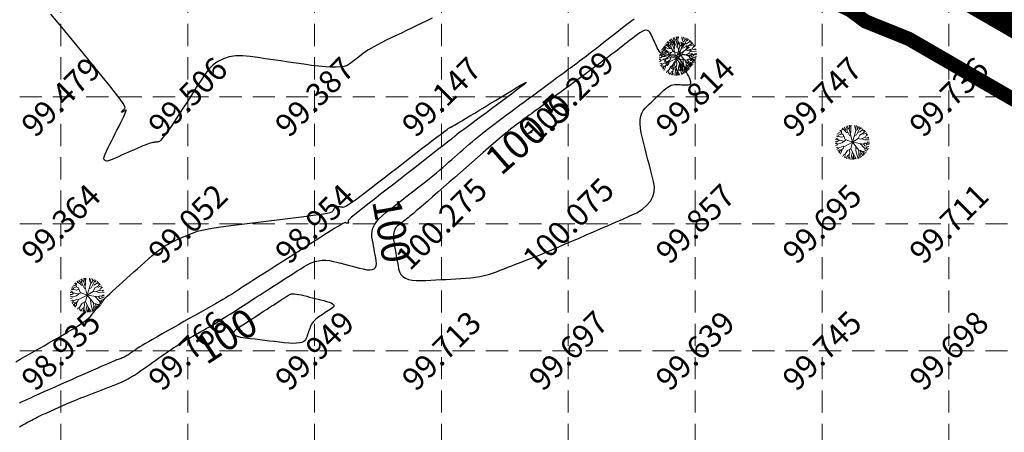
# Model space of a CAD drawing. Extents: x 1667 to 2547, y -1355 to -178.
# Drawn here: x 1940 to 2017, y -380 to -348 of the extents above; entities that cross this region are included whole.
import ezdxf
from ezdxf.enums import TextEntityAlignment as Align

# ---------------------------------------------------------------- set-up
doc = ezdxf.new("R2010")
doc.units = 0
doc.header["$MEASUREMENT"] = 0
doc.linetypes.add('DASHED2', pattern=[0.375, 0.25, -0.125])
doc.linetypes.add('HIDDEN', pattern=[0.375, 0.25, -0.125])
doc.layers.get('0').update_dxf_attribs({"linetype": 'CONTINUOUS'})
doc.layers.get('Defpoints').update_dxf_attribs({"linetype": 'CONTINUOUS'})
for name, color, linetype in [('ESContAnn', 7, 'CONTINUOUS'), ('ESGradual', 7, 'CONTINUOUS'), ('ESGRIDLINE', 8, 'CONTINUOUS'), ('GROUNDGRID$0$ESElevation', 7, 'CONTINUOUS'), ('TEE', 2, 'CONTINUOUS')]:
    doc.layers.add(name, color=color, linetype=linetype)
doc.layers.add('landscape', color=100, linetype='CONTINUOUS', lineweight=0)
doc.styles.get("Standard").update_dxf_attribs({"font": 'ARIALN.TTF'})
doc.dimstyles.get("Standard").update_dxf_attribs({"dimtxt": 0.18, "dimasz": 0.18, "dimexe": 0.18, "dimexo": 0.0625, "dimgap": 0.09, "dimtad": 0, "dimtih": 1, "dimtoh": 1, "dimdec": 4, "dimzin": 0, "dimdsep": 46, "dimtxsty": 'Standard', "dimcen": 0.09, "dimadec": 0, "dimazin": 0, "dimtfac": 1, "dimtdec": 4, "dimtofl": 0, "dimtmove": 0, "dimatfit": 3, "dimfxl": 1, "dimtolj": 1, "dimtzin": 0, "dimarcsym": 0})

# ---------------------------------------------------------------- blocks, each defined once
blk = doc.blocks.new('T9')
at = {"layer": 'landscape', "color": 3, "linetype": 'Continuous', "lineweight": 5}
for p, q in [((-920, 771), (-1194, 848)), ((-934, 884), (-1077, 992)), ((-927, 969), (-1028, 1042)), ((-934, 884), (-927, 969)), ((-913, 714), (-934, 884)), ((-800, 1075), (-893, 1161)), ((-743, 1082), (-832, 1205)), ((-743, 1082), (-800, 1075)), ((-496, 841), (-743, 1082)), ((-545, 1054), (-704, 1284)), ((-460, 1025), (-545, 1054)), ((-446, 1110), (-543, 1360)), ((-357, 815), (-496, 841)), ((-460, 1025), (-446, 1110)), ((-234, 565), (-460, 1025)), ((-397, 1238), (-457, 1391)), ((-277, 1124), (-397, 1238)), ((-248, 1216), (-278, 1438)), ((-277, 1124), (-248, 1216)), ((0, 0), (-277, 1124)), ((-206, 1372), (-214, 1449)), ((-142, 1322), (-206, 1372)), ((-194, 788), (-135, 877)), ((-142, 1322), (-100, 1379)), ((-135, 877), (-142, 1322)), ((-100, 1379), (-115, 1460)), ((0, 0), (303, 1011)), ((204, 1315), (208, 1449)), ((265, 1140), (204, 1315)), ((263, 1132), (350, 1422)), ((303, 1011), (263, 1132)), ((300, 1001), (381, 1068)), ((345, 636), (607, 1138)), ((381, 1068), (473, 1216)), ((444, 1280), (466, 1388)), ((473, 1216), (444, 1280)), ((454, 844), (635, 884)), ((473, 1216), (529, 1216)), ((529, 1216), (593, 1339)), ((607, 1138), (671, 1302)), ((607, 1138), (671, 1138)), ((635, 884), (847, 1025)), ((671, 1138), (767, 1247)), ((844, 1023), (918, 997)), ((847, 1110), (899, 1156)), ((847, 1025), (847, 1110)), ((918, 997), (995, 1075)), ((952, 801), (1144, 915)), ((960, 806), (982, 898)), ((982, 898), (1077, 992)), ((-1323, 49), (-1463, 50)), ((-1393, 212), (-1446, 229)), ((-1316, 318), (-1419, 363)), ((-1261, 251), (-1393, 212)), ((-1245, 459), (-1367, 524)), ((-1123, 184), (-1323, 49)), ((-1224, 205), (-1316, 318)), ((-1217, 601), (-1314, 646)), ((-1054, 657), (-1263, 742)), ((-1149, 500), (-1245, 459)), ((-715, 99), (-1224, 205)), ((-1153, 502), (-1217, 601)), ((-941, 424), (-1153, 502)), ((-913, 714), (-1054, 657)), ((-707, 505), (-941, 424)), ((-750, 615), (-913, 714)), ((-712, 100), (-899, -57)), ((-602, 233), (-750, 615)), ((0, 0), (-736, -375)), ((-528, 205), (-715, 99)), ((0, 0), (-602, 233)), ((-131, 535), (-234, 565)), ((0, 0), (-135, -545)), ((0, 0), (508, 311)), ((0, 0), (543, -672)), ((0, 0), (953, -149)), ((158, 528), (345, 636)), ((508, 311), (642, 615)), ((514, 325), (706, 268)), ((642, 615), (960, 806)), ((706, 268), (1073, 410)), ((798, 304), (1031, 198)), ((811, 716), (939, 679)), ((939, 679), (1229, 796)), ((1031, 198), (1448, 221)), ((1069, 408), (1172, 360)), ((1073, 410), (1123, 530)), ((1123, 530), (1315, 644)), ((1172, 360), (1400, 431)), ((1201, 650), (1275, 720)), ((1202, 577), (1201, 650)), ((1269, 390), (1335, 339)), ((1335, 339), (1420, 359)), ((-1358, -85), (-1461, -94)), ((-1323, -248), (-1438, -275)), ((-1266, -432), (-1388, -466)), ((-1266, -149), (-1358, -85)), ((-1266, -149), (-1323, -248)), ((-1202, -552), (-1322, -629)), ((-1111, -644), (-1275, -720)), ((-899, -57), (-1266, -149)), ((-1202, -489), (-1266, -432)), ((-800, -333), (-1202, -489)), ((-1186, -482), (-1202, -552)), ((-800, -524), (-1195, -847)), ((-994, -683), (-1111, -644)), ((-1095, -765), (-1089, -885)), ((-927, -828), (-1046, -1025)), ((-872, -583), (-927, -828)), ((-736, -375), (-800, -333)), ((-736, -375), (-800, -524)), ((-425, -701), (-644, -1047)), ((-269, -644), (-425, -701)), ((-135, -545), (-269, -644)), ((-269, -644), (-220, -842)), ((-135, -545), (84, -1019)), ((295, -365), (303, -729)), ((303, -729), (437, -1203)), ((543, -672), (565, -963)), ((543, -672), (692, -708)), ((673, -105), (989, -446)), ((692, -708), (925, -863)), ((706, -718), (727, -920)), ((811, -787), (953, -800)), ((953, -149), (1024, -78)), ((953, -800), (1166, -885)), ((960, -142), (1073, -290)), ((989, -446), (1109, -489)), ((995, -448), (1102, -672)), ((1024, -78), (1278, -71)), ((1073, -290), (1416, -374)), ((1102, -672), (1249, -764)), ((1109, -489), (1201, -460)), ((1113, -487), (1316, -642)), ((1158, -75), (1222, -177)), ((1201, -460), (1364, -531)), ((1222, -177), (1446, -230)), ((1278, -71), (1328, 0)), ((1282, -66), (1461, -100)), ((1328, 0), (1464, 0)), ((-1089, -885), (-1128, -933)), ((-750, -1076), (-829, -1207)), ((-643, -1053), (-750, -1076)), ((-623, -1161), (-686, -1294)), ((-644, -1047), (-623, -1161)), ((-545, -1267), (-597, -1337)), ((-454, -1255), (-545, -1267)), ((-404, -1146), (-508, -1373)), ((-261, -1052), (-404, -1146)), ((-289, -1251), (-386, -1413)), ((-220, -842), (-298, -1238)), ((-298, -1238), (-241, -1316)), ((-241, -1316), (-271, -1439)), ((-50, -1026), (-123, -1459)), ((8, -856), (-50, -1026)), ((42, -1253), (-8, -1464)), ((96, -1174), (42, -1253)), ((84, -1019), (329, -1427)), ((84, -1019), (105, -1295)), ((109, -1299), (92, -1461)), ((105, -1295), (197, -1387)), ((197, -1387), (213, -1449)), ((437, -1203), (468, -1387)), ((437, -1203), (522, -1260)), ((522, -1260), (571, -1348)), ((565, -963), (543, -1076)), ((543, -1076), (682, -1296)), ((565, -963), (656, -1012)), ((656, -1012), (793, -1231)), ((727, -920), (910, -1147)), ((925, -863), (918, -998)), ((918, -998), (999, -1071)), ((925, -863), (1093, -974))]:
    blk.add_line(p, q, dxfattribs=at)
blk = doc.blocks.new('A$C5BA23807')
at = {"layer": 'TEE', "xscale": 0.05000000000001137, "yscale": 0.05000000000001137, "zscale": 0.05000000000001137}
blk.add_blockref('T9', (0, 0), dxfattribs=at)
blk = doc.blocks.new('_Dot')
at = {"color": 0, "linetype": 'ByBlock', "lineweight": -2}
blk.add_line((-0.5, 0), (-1, 0), dxfattribs=at)
at = {"color": 0, "linetype": 'ByBlock', "const_width": 0.5}
blk.add_lwpolyline([(-0.25, 0, 1), (0.25, 0, 1)], format="xyb", close=True, dxfattribs=at)
blk = doc.blocks.new('*D38')
at = {"color": 7, "linetype": 'Continuous', "lineweight": -2}
for p, q in [((1917.549, -290.175), (1928.956, -272.564)), ((1929.433, -274.798), (2132.172, -406.121)), ((2346.354, -544.857), (2143.616, -413.534)), ((2337.18, -561.99), (2348.587, -544.379))]:
    blk.add_line(p, q, dxfattribs=at)
at = {"layer": 'Defpoints', "color": 0, "linetype": 'Continuous'}
for p in [(1916.671, -291.53, 99.802), (2347.709, -545.735), (2336.302, -563.345, 99.802)]:
    blk.add_point(p, dxfattribs=at)
at = {"color": 7, "linetype": 'Continuous', "lineweight": -2, "xscale": 1.614906999999999, "yscale": 1.614906999999999, "zscale": 1.614907000000002}
for p, rotation in [((1928.078, -273.92), 147.0669459347514), ((2347.709, -545.735), 327.0669459347514)]:
    blk.add_blockref('_Dot', p, dxfattribs=dict(at, rotation=rotation))
at = {"color": 7, "linetype": 'Continuous', "insert": (2137.894, -409.827), "char_height": 3.22981, "attachment_point": 5, "rotation": 327.06695}
blk.add_mtext('\\A1;499.974', dxfattribs=at)

msp = doc.modelspace()

# ---------------------------------------------------------------- linework, layer by layer
at = {"color": 4, "ltscale": 3, "const_width": 1.7943, "elevation": -2.455}
msp.add_lwpolyline([(1900.7586, -266.8825), (1929.3545, -290.3062), (1942.7299, -301.882), (1949.7692, -307.2681), (1957.7105, -313.3252), (1964.6787, -318.0971), (1983.2194, -330.0775), (1998.049, -338.5179), (2000.8351, -339.6261), (2007.5859, -342.8308), (2008.6673, -343.6293), (2011.8304, -344.9037), (2024.0556, -351.9714)], dxfattribs=at)
at = {"color": 1, "linetype": 'HIDDEN', "ltscale": 3, "const_width": 1.1205, "elevation": -2.312}
msp.add_lwpolyline([(1916.6709, -291.5303), (1920.7239, -291.8613), (1926.6249, -294.5563), (1939.5719, -305.7613), (1946.7339, -311.2413), (1954.7799, -317.3783), (1961.9089, -322.2603), (1980.6239, -334.3533), (1995.8779, -343.0353), (1998.8369, -344.2123), (2005.0049, -347.1403), (2006.2089, -348.0293), (2009.6339, -349.4093), (2021.5329, -356.2883)], dxfattribs=at)
at = {"layer": 'ESGradual', "color": 136, "linetype": 'Continuous'}
for points in [[(1972.0505, -347.7809), (1971.6465, -347.9751), (1971.2425, -348.1693), (1970.8385, -348.3635), (1970.4346, -348.5576), (1970.0306, -348.7518), (1969.6266, -348.946), (1969.2226, -349.1402), (1968.8187, -349.3344), (1968.4312, -349.5232), (1968.0767, -349.7012), (1967.7552, -349.8685), (1967.4667, -350.0251), (1967.2112, -350.1709), (1966.9887, -350.306), (1966.7991, -350.4303), (1966.6426, -350.5439), (1966.5026, -350.6521), (1966.3625, -350.7603), (1966.2225, -350.8685), (1966.0825, -350.9768), (1965.9424, -351.085), (1965.8024, -351.1932), (1965.6624, -351.3014), (1965.5223, -351.4096), (1965.3532, -351.5056), (1965.1259, -351.5772), (1964.8405, -351.6244), (1964.4969, -351.6472), (1964.0952, -351.6456), (1963.6352, -351.6196), (1963.1172, -351.5692), (1962.5409, -351.4944), (1961.9356, -351.4074), (1961.3303, -351.3204), (1960.725, -351.2334), (1960.1197, -351.1464), (1959.5144, -351.0594), (1958.9091, -350.9724), (1958.3038, -350.8854), (1957.6985, -350.7984), (1957.1131, -350.7443), (1956.5678, -350.7562), (1956.0626, -350.8339), (1955.5973, -350.9776), (1955.172, -351.1871), (1954.7867, -351.4626), (1954.4415, -351.804), (1954.1362, -352.2112), (1953.851, -352.6515), (1953.5657, -353.0917), (1953.2805, -353.5319), (1952.9952, -353.9721), (1952.71, -354.4124), (1952.4247, -354.8526), (1952.1395, -355.2928), (1951.8542, -355.733), (1951.5832, -356.1462), (1951.3407, -356.5052), (1951.1266, -356.81), (1950.9411, -357.0607), (1950.784, -357.2573), (1950.6554, -357.3997), (1950.5553, -357.488), (1950.4836, -357.5221), (1950.4262, -357.5292), (1950.3688, -357.5363), (1950.3115, -357.5433), (1950.2541, -357.5504), (1950.1967, -357.5574), (1950.1393, -357.5645), (1950.0819, -357.5715), (1950.0245, -357.5786), (1949.9552, -357.592), (1949.8621, -357.6181), (1949.7453, -357.6569), (1949.6047, -357.7084), (1949.4402, -357.7727), (1949.252, -357.8496), (1949.0401, -357.9392), (1948.8043, -358.0415), (1948.5567, -358.1502), (1948.309, -358.2589), (1948.0613, -358.3675), (1947.8137, -358.4762), (1947.566, -358.5849), (1947.3184, -358.6936), (1947.0707, -358.8022), (1946.8231, -358.9109), (1946.5995, -358.9957), (1946.4242, -359.0325), (1946.297, -359.0216), (1946.218, -358.9627), (1946.1872, -358.856), (1946.2046, -358.7015), (1946.2703, -358.4991), (1946.384, -358.2488), (1946.5219, -357.9746), (1946.6598, -357.7004), (1946.7977, -357.4262), (1946.9356, -357.152), (1947.0735, -356.8778), (1947.2114, -356.6036), (1947.3493, -356.3294), (1947.4872, -356.0552), (1947.6144, -355.7993), (1947.7201, -355.5799), (1947.8044, -355.3969), (1947.8673, -355.2505), (1947.9088, -355.1406), (1947.9288, -355.0671), (1947.9274, -355.0302), (1947.9046, -355.0298), (1947.8711, -355.0476), (1947.8375, -355.0655), (1947.804, -355.0833), (1947.7705, -355.1011), (1947.7369, -355.119), (1947.7034, -355.1368), (1947.6698, -355.1546), (1947.6363, -355.1725), (1947.6068, -355.1871), (1947.5852, -355.1951), (1947.5717, -355.1966), (1947.5661, -355.1917), (1947.5686, -355.1802), (1947.579, -355.1621), (1947.5974, -355.1376), (1947.6239, -355.1065), (1947.6543, -355.0722), (1947.6847, -355.0379), (1947.7151, -355.0036), (1947.7456, -354.9692), (1947.776, -354.9349), (1947.8064, -354.9006), (1947.8368, -354.8663), (1947.8673, -354.8319), (1947.8423, -354.7351), (1947.7065, -354.5133), (1947.4599, -354.1665), (1947.1025, -353.6947), (1946.6343, -353.0979), (1946.0552, -352.3761), (1945.3654, -351.5293), (1944.5647, -350.5575), (1943.7086, -349.5233), (1942.8526, -348.489), (1941.9965, -347.4547)], [(1939.5213, -379.9702), (1939.66, -379.8951), (1939.7987, -379.82), (1939.9374, -379.745), (1940.0762, -379.6699), (1940.2149, -379.5948), (1940.3536, -379.5198), (1940.4923, -379.4447), (1940.6332, -379.3695), (1940.7782, -379.2942), (1940.9274, -379.2186), (1941.0808, -379.1429), (1941.2385, -379.067), (1941.4003, -378.9909), (1941.5663, -378.9146), (1941.7365, -378.8381), (1941.9088, -378.7616), (1942.0812, -378.685), (1942.2535, -378.6084), (1942.4258, -378.5318), (1942.5981, -378.4553), (1942.7704, -378.3787), (1942.9428, -378.3021), (1943.1151, -378.2256), (1943.2935, -378.1473), (1943.484, -378.0656), (1943.6866, -377.9804), (1943.9013, -377.8919), (1944.1281, -377.7998), (1944.3671, -377.7044), (1944.6182, -377.6055), (1944.8814, -377.5032), (1945.1506, -377.3992), (1945.4199, -377.2952), (1945.6891, -377.1912), (1945.9584, -377.0872), (1946.2276, -376.9832), (1946.4969, -376.8791), (1946.7661, -376.7751), (1947.0354, -376.6711), (1947.3028, -376.5629), (1947.5666, -376.4465), (1947.8269, -376.3217), (1948.0835, -376.1887), (1948.3365, -376.0474), (1948.5859, -375.8978), (1948.8317, -375.7399), (1949.0739, -375.5737), (1949.3143, -375.4033), (1949.5546, -375.233), (1949.795, -375.0626), (1950.0354, -374.8923), (1950.2758, -374.7219), (1950.5162, -374.5516), (1950.7565, -374.3812), (1950.9969, -374.2109), (1951.2352, -374.0439), (1951.4694, -373.8835), (1951.6994, -373.7297), (1951.9253, -373.5826), (1952.147, -373.4422), (1952.3646, -373.3083), (1952.578, -373.1812), (1952.7873, -373.0606), (1952.9945, -372.9434), (1953.2017, -372.8262), (1953.4089, -372.7089), (1953.6161, -372.5917), (1953.8233, -372.4745), (1954.0305, -372.3572), (1954.2377, -372.24), (1954.445, -372.1228), (1954.6524, -372.0043), (1954.8605, -371.8833), (1955.0691, -371.7597), (1955.2783, -371.6337), (1955.4881, -371.5051), (1955.6984, -371.374), (1955.9092, -371.2404), (1956.1207, -371.1043), (1956.3324, -370.9668), (1956.5441, -370.8294), (1956.7558, -370.692), (1956.9676, -370.5546), (1957.1793, -370.4172), (1957.391, -370.2798), (1957.6027, -370.1424), (1957.8144, -370.005), (1958.0301, -369.8652), (1958.2538, -369.7205), (1958.4854, -369.571), (1958.725, -369.4166), (1958.9726, -369.2574), (1959.2282, -369.0934), (1959.4917, -368.9245), (1959.7631, -368.7508), (1960.0386, -368.5746), (1960.314, -368.3984), (1960.5895, -368.2223), (1960.8649, -368.0461), (1961.1404, -367.8699), (1961.4158, -367.6938), (1961.6913, -367.5176), (1961.9667, -367.3414), (1962.2435, -367.181), (1962.523, -367.052), (1962.8051, -366.9544), (1963.0899, -366.8882), (1963.3773, -366.8535), (1963.6674, -366.8502), (1963.9602, -366.8783), (1964.2557, -366.9379), (1964.5524, -367.0131), (1964.8492, -367.0884), (1965.146, -367.1636), (1965.4428, -367.2389), (1965.7395, -367.3142), (1966.0363, -367.3894), (1966.3331, -367.4647), (1966.6299, -367.54), (1966.9055, -367.5959), (1967.1387, -367.613), (1967.3295, -367.5914), (1967.478, -367.531), (1967.5841, -367.4318), (1967.6479, -367.2939), (1967.6693, -367.1173), (1967.6483, -366.9019), (1967.6061, -366.6671), (1967.5639, -366.4323), (1967.5218, -366.1975), (1967.4796, -365.9627), (1967.4374, -365.7279), (1967.3952, -365.4931), (1967.3531, -365.2583), (1967.3109, -365.0235), (1967.2911, -364.788), (1967.3162, -364.5511), (1967.386, -364.3127), (1967.5006, -364.0728), (1967.6601, -363.8316), (1967.8644, -363.5889), (1968.1135, -363.3447), (1968.4073, -363.0991), (1968.7236, -362.8528), (1969.0399, -362.6065), (1969.3562, -362.3602), (1969.6725, -362.1139), (1969.9888, -361.8675), (1970.3051, -361.6212), (1970.6214, -361.3749), (1970.9377, -361.1286), (1971.2486, -360.885), (1971.5488, -360.6469), (1971.8384, -360.4143), (1972.1172, -360.1872), (1972.3854, -359.9656), (1972.6428, -359.7494), (1972.8895, -359.5388), (1973.1256, -359.3336), (1973.3563, -359.1312), (1973.5869, -358.9287), (1973.8176, -358.7263), (1974.0483, -358.5239), (1974.279, -358.3214), (1974.5097, -358.119), (1974.7404, -357.9166), (1974.9711, -357.7141), (1975.2085, -357.5087), (1975.4594, -357.2971), (1975.7237, -357.0795), (1976.0016, -356.8557), (1976.2929, -356.6259), (1976.5976, -356.39), (1976.9159, -356.148), (1977.2476, -355.8999), (1977.586, -355.6488), (1977.9245, -355.3977), (1978.2629, -355.1466), (1978.6013, -354.8955), (1978.9398, -354.6444), (1979.2782, -354.3932), (1979.6167, -354.1421), (1979.9551, -353.891), (1980.2826, -353.6481), (1980.5884, -353.4215), (1980.8723, -353.2113), (1981.1344, -353.0175), (1981.3747, -352.8401), (1981.5932, -352.679), (1981.7898, -352.5343), (1981.9647, -352.4059), (1982.1287, -352.2858), (1982.2926, -352.1656), (1982.4566, -352.0455), (1982.6205, -351.9253), (1982.7845, -351.8052), (1982.9485, -351.685), (1983.1124, -351.5649), (1983.2764, -351.4447), (1983.4581, -351.3102), (1983.6754, -351.1471), (1983.9283, -350.9553), (1984.2167, -350.7348), (1984.5407, -350.4857), (1984.9002, -350.2079), (1985.2953, -349.9015), (1985.726, -349.5664), (1986.1744, -349.2169), (1986.6229, -348.8675), (1987.0713, -348.5181), (1987.5198, -348.1686), (1987.9682, -347.8192)]]:
    msp.add_lwpolyline(points, dxfattribs=at)
at = {"layer": 'ESGradual', "color": 54, "linetype": 'Continuous'}
for points in [[(1969.05, -365.5121), (1969.0953, -365.7641), (1969.1405, -366.0161), (1969.1858, -366.268), (1969.2311, -366.52), (1969.2763, -366.772), (1969.3216, -367.0239), (1969.3668, -367.2759), (1969.4121, -367.5279), (1969.4792, -367.7629), (1969.59, -367.9639), (1969.7444, -368.131), (1969.9425, -368.2642), (1970.1843, -368.3634), (1970.4698, -368.4286), (1970.799, -368.4599), (1971.1718, -368.4573), (1971.5665, -368.4377), (1971.9611, -368.418), (1972.3558, -368.3984), (1972.7505, -368.3788), (1973.1451, -368.3592), (1973.5398, -368.3396), (1973.9345, -368.3199), (1974.3291, -368.3003), (1974.7181, -368.2746), (1975.0956, -368.2366), (1975.4618, -368.1864), (1975.8165, -368.124), (1976.1598, -368.0493), (1976.4917, -367.9624), (1976.8122, -367.8632), (1977.1213, -367.7519), (1977.4246, -367.6344), (1977.728, -367.5169), (1978.0314, -367.3994), (1978.3348, -367.2819), (1978.6381, -367.1644), (1978.9415, -367.0469), (1979.2449, -366.9294), (1979.5483, -366.8119), (1979.8686, -366.6862), (1980.2227, -366.5442), (1980.6106, -366.3859), (1981.0325, -366.2112), (1981.4881, -366.0202), (1981.9776, -365.8129), (1982.5009, -365.5892), (1983.0581, -365.3492), (1983.6321, -365.101), (1984.2062, -364.8528), (1984.7803, -364.6046), (1985.3544, -364.3564), (1985.9285, -364.1082), (1986.5026, -363.86), (1987.0766, -363.6119), (1987.6507, -363.3637), (1988.182, -363.1042), (1988.6278, -362.8221), (1988.9881, -362.5175), (1989.2628, -362.1903), (1989.452, -361.8406), (1989.5556, -361.4683), (1989.5738, -361.0734), (1989.5064, -360.6559), (1989.3962, -360.2271), (1989.286, -359.7984), (1989.1758, -359.3696), (1989.0657, -358.9409), (1988.9555, -358.5121), (1988.8453, -358.0834), (1988.7352, -357.6546), (1988.625, -357.2258), (1988.532, -356.814), (1988.4733, -356.4358), (1988.4489, -356.0914), (1988.4589, -355.7808), (1988.5032, -355.5039), (1988.5817, -355.2608), (1988.6947, -355.0514), (1988.8419, -354.8758), (1989.0063, -354.717), (1989.1707, -354.5583), (1989.3351, -354.3995), (1989.4995, -354.2408), (1989.6639, -354.082), (1989.8282, -353.9232), (1989.9926, -353.7645), (1990.157, -353.6057), (1990.3182, -353.4573), (1990.4729, -353.3294), (1990.6212, -353.2221), (1990.763, -353.1354), (1990.8984, -353.0693), (1991.0273, -353.0238), (1991.1498, -352.9989), (1991.2658, -352.9946), (1991.3786, -353.0005), (1991.4914, -353.0065), (1991.6042, -353.0125), (1991.717, -353.0185), (1991.8298, -353.0244), (1991.9425, -353.0304), (1992.0553, -353.0364), (1992.1681, -353.0423), (1992.2694, -353.0387), (1992.3475, -353.0159), (1992.4025, -352.9738), (1992.4343, -352.9126), (1992.4431, -352.8322), (1992.4287, -352.7325), (1992.3912, -352.6137), (1992.3306, -352.4757), (1992.2584, -352.328), (1992.1862, -352.1804), (1992.114, -352.0327), (1992.0418, -351.8851), (1991.9696, -351.7375), (1991.8974, -351.5898), (1991.8252, -351.4422), (1991.7531, -351.2945), (1991.6799, -351.156), (1991.6048, -351.0358), (1991.5278, -350.9339), (1991.4489, -350.8503), (1991.368, -350.7849), (1991.2852, -350.7379), (1991.2004, -350.7091), (1991.1138, -350.6986), (1991.0261, -350.6973), (1990.9385, -350.6959), (1990.8509, -350.6946), (1990.7632, -350.6932), (1990.6756, -350.6919), (1990.588, -350.6906), (1990.5003, -350.6892), (1990.4127, -350.6879), (1990.3265, -350.6779), (1990.2433, -350.6505), (1990.163, -350.6058), (1990.0857, -350.5437), (1990.0113, -350.4642), (1989.9398, -350.3675), (1989.8713, -350.2533), (1989.8057, -350.1218), (1989.7415, -349.9816), (1989.6774, -349.8415), (1989.6133, -349.7013), (1989.5492, -349.5611), (1989.4851, -349.4209), (1989.4209, -349.2807), (1989.3568, -349.1406), (1989.2927, -349.0004), (1989.2202, -348.8786), (1989.1309, -348.7937), (1989.0249, -348.7456), (1988.9021, -348.7343), (1988.7626, -348.7598), (1988.6063, -348.8222), (1988.4332, -348.9214), (1988.2434, -349.0574), (1988.0452, -349.2119), (1987.847, -349.3663), (1987.6488, -349.5207), (1987.4506, -349.6752), (1987.2524, -349.8296), (1987.0542, -349.984), (1986.856, -350.1385), (1986.6578, -350.2929), (1986.4513, -350.4529), (1986.2281, -350.6239), (1985.9882, -350.806), (1985.7317, -350.9992), (1985.4584, -351.2035), (1985.1685, -351.4188), (1984.8619, -351.6452), (1984.5386, -351.8827), (1984.207, -352.1257), (1983.8754, -352.3687), (1983.5438, -352.6117), (1983.2122, -352.8547), (1982.8806, -353.0977), (1982.549, -353.3407), (1982.2174, -353.5838), (1981.8858, -353.8268), (1981.5643, -354.0625), (1981.263, -354.2835), (1980.9819, -354.49), (1980.7211, -354.6818), (1980.4804, -354.8591), (1980.26, -355.0217), (1980.0598, -355.1697), (1979.8798, -355.303), (1979.7099, -355.4291), (1979.54, -355.5551), (1979.3701, -355.6812), (1979.2002, -355.8073), (1979.0303, -355.9333), (1978.8604, -356.0594), (1978.6905, -356.1854), (1978.5206, -356.3115), (1978.3336, -356.454), (1978.1123, -356.6295), (1977.8568, -356.8379), (1977.5671, -357.0792), (1977.243, -357.3535), (1976.8848, -357.6606), (1976.4923, -358.0008), (1976.0655, -358.3738), (1975.6216, -358.7634), (1975.1777, -359.1529), (1974.7338, -359.5424), (1974.2899, -359.9319), (1973.846, -360.3215), (1973.4021, -360.711), (1972.9583, -361.1005), (1972.5144, -361.49), (1972.0909, -361.8609), (1971.7083, -362.1945), (1971.3666, -362.4907), (1971.0658, -362.7496), (1970.8059, -362.9712), (1970.5868, -363.1555), (1970.4086, -363.3025), (1970.2713, -363.4122), (1970.1545, -363.5032), (1970.0376, -363.5942), (1969.9208, -363.6852), (1969.8039, -363.7762), (1969.687, -363.8672), (1969.5702, -363.9582), (1969.4533, -364.0492), (1969.3364, -364.1402), (1969.2297, -364.2413), (1969.1432, -364.3625), (1969.077, -364.5038), (1969.0311, -364.6652), (1969.0054, -364.8468), (1969, -365.0485), (1969.0149, -365.2702)], [(1956.8706, -372.107), (1957.1417, -371.931), (1957.4128, -371.7551), (1957.6839, -371.5792), (1957.955, -371.4032), (1958.2261, -371.2273), (1958.4972, -371.0513), (1958.7683, -370.8754), (1959.0394, -370.6995), (1959.2972, -370.5322), (1959.5282, -370.3824), (1959.7326, -370.2499), (1959.9102, -370.1349), (1960.0612, -370.0372), (1960.1855, -369.9569), (1960.283, -369.894), (1960.3539, -369.8485), (1960.4114, -369.8117), (1960.469, -369.7749), (1960.5265, -369.7382), (1960.584, -369.7014), (1960.6416, -369.6646), (1960.6991, -369.6278), (1960.7566, -369.591), (1960.8142, -369.5542), (1960.8821, -369.5232), (1960.9709, -369.504), (1961.0805, -369.4965), (1961.211, -369.5007), (1961.3623, -369.5166), (1961.5345, -369.5442), (1961.7275, -369.5835), (1961.9413, -369.6345), (1962.1656, -369.6914), (1962.3898, -369.7482), (1962.6141, -369.8051), (1962.8383, -369.862), (1963.0626, -369.9189), (1963.2868, -369.9757), (1963.5111, -370.0326), (1963.7353, -370.0895), (1963.9377, -370.148), (1964.0964, -370.2097), (1964.2113, -370.2747), (1964.2825, -370.343), (1964.3099, -370.4145), (1964.2936, -370.4893), (1964.2336, -370.5673), (1964.1299, -370.6486), (1964.0042, -370.7315), (1963.8786, -370.8144), (1963.753, -370.8973), (1963.6274, -370.9802), (1963.5018, -371.0631), (1963.3762, -371.146), (1963.2505, -371.2289), (1963.1249, -371.3118), (1963.0044, -371.397), (1962.8943, -371.4865), (1962.7945, -371.5804), (1962.7049, -371.6787), (1962.6257, -371.7814), (1962.5568, -371.8886), (1962.4982, -372.0001), (1962.4499, -372.1161), (1962.4068, -372.2342), (1962.3636, -372.3524), (1962.3205, -372.4705), (1962.2774, -372.5886), (1962.2342, -372.7068), (1962.1911, -372.8249), (1962.148, -372.9431), (1962.1048, -373.0612), (1962.0404, -373.1692), (1961.9333, -373.2567), (1961.7836, -373.3238), (1961.5913, -373.3705), (1961.3563, -373.3967), (1961.0788, -373.4026), (1960.7586, -373.388), (1960.3958, -373.353), (1960.0116, -373.3079), (1959.6275, -373.2627), (1959.2434, -373.2175), (1958.8593, -373.1723), (1958.4751, -373.1271), (1958.091, -373.0819), (1957.7069, -373.0367), (1957.3227, -372.9915), (1956.9796, -372.9381), (1956.7183, -372.8684), (1956.5389, -372.7824), (1956.4415, -372.68), (1956.4259, -372.5613), (1956.4922, -372.4262), (1956.6405, -372.2747)]]:
    msp.add_lwpolyline(points, close=True, dxfattribs=at)
at = {"layer": 'ESGradual', "color": 134, "linetype": 'Continuous'}
msp.add_lwpolyline([(1939.225, -374.8479), (1939.5882, -374.6511), (1939.9567, -374.4466), (1940.3304, -374.2342), (1940.7068, -374.0178), (1941.0832, -373.8015), (1941.4596, -373.5852), (1941.836, -373.3688), (1942.2124, -373.1525), (1942.5888, -372.9362), (1942.9652, -372.7198), (1943.3416, -372.5035), (1943.6998, -372.2937), (1944.0219, -372.0968), (1944.3078, -371.9128), (1944.5574, -371.7418), (1944.7708, -371.5838), (1944.948, -371.4387), (1945.089, -371.3066), (1945.1938, -371.1875), (1945.2804, -371.0748), (1945.3671, -370.9621), (1945.4537, -370.8495), (1945.5404, -370.7368), (1945.6271, -370.6241), (1945.7137, -370.5114), (1945.8004, -370.3987), (1945.887, -370.2861), (1945.9863, -370.1644), (1946.1106, -370.0246), (1946.2601, -369.8667), (1946.4347, -369.6908), (1946.6344, -369.4968), (1946.8593, -369.2847), (1947.1093, -369.0546), (1947.3844, -368.8064), (1947.672, -368.5492), (1947.9597, -368.2919), (1948.2474, -368.0347), (1948.535, -367.7774), (1948.8227, -367.5202), (1949.1104, -367.2629), (1949.398, -367.0057), (1949.6857, -366.7485), (1949.9671, -366.5022), (1950.2358, -366.2778), (1950.492, -366.0753), (1950.7355, -365.8947), (1950.9665, -365.7361), (1951.1848, -365.5993), (1951.3906, -365.4845), (1951.5837, -365.3915), (1951.7706, -365.3095), (1951.9574, -365.2275), (1952.1443, -365.1456), (1952.3311, -365.0636), (1952.518, -364.9816), (1952.7048, -364.8996), (1952.8917, -364.8176), (1953.0785, -364.7356), (1953.2939, -364.6538), (1953.5662, -364.5724), (1953.8956, -364.4913), (1954.2821, -364.4106), (1954.7255, -364.3302), (1955.226, -364.2502), (1955.7835, -364.1706), (1956.398, -364.0914), (1957.041, -364.0123), (1957.6841, -363.9332), (1958.3271, -363.8542), (1958.9701, -363.7751), (1959.6132, -363.696), (1960.2562, -363.617), (1960.8992, -363.5379), (1961.5423, -363.4588), (1962.1465, -363.3825), (1962.6732, -363.3118), (1963.1224, -363.2465), (1963.4939, -363.1868), (1963.788, -363.1326), (1964.0045, -363.0839), (1964.1434, -363.0407), (1964.2047, -363.0031), (1964.2273, -362.9683), (1964.2499, -362.9334), (1964.2725, -362.8985), (1964.2951, -362.8637), (1964.3177, -362.8288), (1964.3403, -362.794), (1964.3629, -362.7591), (1964.3855, -362.7242), (1964.4096, -362.692), (1964.437, -362.6649), (1964.4675, -362.6431), (1964.5012, -362.6265), (1964.538, -362.6152), (1964.578, -362.609), (1964.6212, -362.6081), (1964.6675, -362.6123), (1964.7155, -362.6192), (1964.7634, -362.6261), (1964.8113, -362.633), (1964.8593, -362.6399), (1964.9072, -362.6468), (1964.9552, -362.6537), (1965.0031, -362.6606), (1965.051, -362.6675), (1965.1274, -362.6496), (1965.2606, -362.5824), (1965.4507, -362.4657), (1965.6976, -362.2996), (1966.0015, -362.084), (1966.3621, -361.8191), (1966.7797, -361.5047), (1967.254, -361.1408), (1967.7569, -360.7523), (1968.2597, -360.3637), (1968.7625, -359.9752), (1969.2653, -359.5866), (1969.7682, -359.1981), (1970.271, -358.8095), (1970.7738, -358.421), (1971.2766, -358.0324), (1971.7499, -357.6673), (1972.1642, -357.3488), (1972.5195, -357.0771), (1972.8157, -356.8521), (1973.0529, -356.6738), (1973.2311, -356.5423), (1973.3502, -356.4575), (1973.4104, -356.4194), (1973.441, -356.4047), (1973.4716, -356.3899), (1973.5022, -356.3752), (1973.5328, -356.3605), (1973.5634, -356.3458), (1973.5941, -356.3311), (1973.6247, -356.3164), (1973.6553, -356.3016), (1973.7095, -356.2724), (1973.8107, -356.214), (1973.9591, -356.1265), (1974.1545, -356.01), (1974.397, -355.8643), (1974.6867, -355.6895), (1975.0234, -355.4856), (1975.4072, -355.2526), (1975.8146, -355.0051), (1976.222, -354.7576), (1976.6293, -354.51), (1977.0367, -354.2625), (1977.4441, -354.015), (1977.8514, -353.7674), (1978.2588, -353.5199), (1978.6662, -353.2723), (1979.0233, -353.0587), (1979.2799, -352.9128), (1979.4359, -352.8346), (1979.4915, -352.8242), (1979.4465, -352.8815), (1979.301, -353.0065), (1979.0549, -353.1994), (1978.7084, -353.4599), (1978.3115, -353.7543), (1977.9147, -354.0488), (1977.5179, -354.3432), (1977.1211, -354.6376), (1976.7243, -354.9321), (1976.3275, -355.2265), (1975.9306, -355.5209), (1975.5338, -355.8154), (1975.1607, -356.0923), (1974.835, -356.3344), (1974.5568, -356.5417), (1974.3259, -356.714), (1974.1425, -356.8514), (1974.0064, -356.954), (1973.9178, -357.0217), (1973.8766, -357.0544), (1973.8591, -357.0698), (1973.8417, -357.0851), (1973.8242, -357.1005), (1973.8067, -357.1158), (1973.7892, -357.1311), (1973.7717, -357.1465), (1973.7542, -357.1618), (1973.7368, -357.1772), (1973.6881, -357.2167), (1973.5772, -357.3044), (1973.4041, -357.4405), (1973.1686, -357.6248), (1972.8709, -357.8574), (1972.5108, -358.1383), (1972.0886, -358.4675), (1971.604, -358.845), (1971.0883, -359.2466), (1970.5725, -359.6483), (1970.0568, -360.0499), (1969.5411, -360.4515), (1969.0254, -360.8531), (1968.5097, -361.2547), (1967.994, -361.6564), (1967.4783, -362.058), (1966.995, -362.4357), (1966.5766, -362.7655), (1966.2231, -363.0474), (1965.9344, -363.2814), (1965.7107, -363.4676), (1965.5518, -363.6059), (1965.4578, -363.6963), (1965.4287, -363.7388), (1965.4321, -363.7574), (1965.4354, -363.776), (1965.4388, -363.7946), (1965.4421, -363.8132), (1965.4454, -363.8318), (1965.4488, -363.8504), (1965.4521, -363.869), (1965.4555, -363.8876), (1965.4571, -363.9046), (1965.4554, -363.9186), (1965.4504, -363.9295), (1965.442, -363.9374), (1965.4302, -363.9422), (1965.4151, -363.9439), (1965.3966, -363.9425), (1965.3748, -363.9381), (1965.3513, -363.9321), (1965.3278, -363.9262), (1965.3043, -363.9202), (1965.2808, -363.9143), (1965.2573, -363.9083), (1965.2338, -363.9023), (1965.2103, -363.8964), (1965.1868, -363.8904), (1965.1339, -363.9046), (1965.0223, -363.9589), (1964.852, -364.0534), (1964.6229, -364.1881), (1964.3351, -364.363), (1963.9886, -364.578), (1963.5833, -364.8333), (1963.1193, -365.1287), (1962.6259, -365.4442), (1962.1326, -365.7598), (1961.6392, -366.0753), (1961.1458, -366.3908), (1960.6524, -366.7064), (1960.1591, -367.0219), (1959.6657, -367.3374), (1959.1723, -367.653), (1958.7048, -367.952), (1958.2888, -368.2182), (1957.9244, -368.4515), (1957.6117, -368.6518), (1957.3505, -368.8193), (1957.141, -368.9538), (1956.983, -369.0555), (1956.8767, -369.1242), (1956.7961, -369.1765), (1956.7156, -369.2287), (1956.635, -369.281), (1956.5545, -369.3333), (1956.474, -369.3855), (1956.3934, -369.4378), (1956.3129, -369.4901), (1956.2323, -369.5424), (1956.1301, -369.6065), (1955.9844, -369.6944), (1955.7952, -369.806), (1955.5626, -369.9414), (1955.2865, -370.1005), (1954.967, -370.2833), (1954.6041, -370.4899), (1954.1977, -370.7203), (1953.7696, -370.9625), (1953.3415, -371.2047), (1952.9133, -371.4469), (1952.4852, -371.6891), (1952.0571, -371.9313), (1951.629, -372.1735), (1951.2009, -372.4157), (1950.7728, -372.6579), (1950.367, -372.8881), (1950.0059, -373.0943), (1949.6894, -373.2765), (1949.4176, -373.4347), (1949.1904, -373.5689), (1949.0079, -373.6791), (1948.8701, -373.7654), (1948.7769, -373.8276), (1948.706, -373.8778), (1948.6351, -373.928), (1948.5643, -373.9782), (1948.4934, -374.0284), (1948.4226, -374.0786), (1948.3517, -374.1289), (1948.2809, -374.1791), (1948.21, -374.2293), (1948.1386, -374.2783), (1948.0661, -374.3248), (1947.9926, -374.3689), (1947.918, -374.4106), (1947.8424, -374.4498), (1947.7657, -374.4866), (1947.6879, -374.5209), (1947.6091, -374.5528), (1947.5297, -374.5835), (1947.4503, -374.6141), (1947.371, -374.6448), (1947.2916, -374.6754), (1947.2122, -374.7061), (1947.1329, -374.7368), (1947.0535, -374.7674), (1946.9741, -374.7981), (1946.8726, -374.8389), (1946.7269, -374.8999), (1946.5369, -374.9812), (1946.3026, -375.0827), (1946.0241, -375.2044), (1945.7013, -375.3464), (1945.3343, -375.5086), (1944.923, -375.6911), (1944.4896, -375.8837), (1944.0562, -376.0762), (1943.6227, -376.2688), (1943.1893, -376.4614), (1942.7559, -376.654), (1942.3225, -376.8466), (1941.8891, -377.0391), (1941.4557, -377.2317), (1941.0473, -377.4134), (1940.6889, -377.5732), (1940.3806, -377.7112), (1940.1223, -377.8274), (1939.914, -377.9217), (1939.7558, -377.9943), (1939.6476, -378.0449), (1939.5894, -378.0738), (1939.5563, -378.0917), (1939.5231, -378.1097)], dxfattribs=at)
at = {"layer": 'ESGradual', "color": 62, "linetype": 'Continuous'}
msp.add_lwpolyline([(1979.6589, -356.8406), (1979.6697, -356.8311), (1979.6805, -356.8217), (1979.6913, -356.8122), (1979.702, -356.8028), (1979.7128, -356.7933), (1979.7236, -356.7838), (1979.7344, -356.7744), (1979.7452, -356.7649), (1979.7554, -356.756), (1979.7644, -356.7481), (1979.7722, -356.7413), (1979.7789, -356.7355), (1979.7843, -356.7308), (1979.7886, -356.7272), (1979.7918, -356.7246), (1979.7937, -356.7231), (1979.795, -356.7221), (1979.7964, -356.7211), (1979.7977, -356.7201), (1979.7991, -356.7191), (1979.8004, -356.7181), (1979.8018, -356.7171), (1979.8031, -356.7161), (1979.8045, -356.7151), (1979.8068, -356.7133), (1979.8111, -356.7101), (1979.8174, -356.7055), (1979.8257, -356.6994), (1979.836, -356.6919), (1979.8482, -356.6829), (1979.8625, -356.6725), (1979.8787, -356.6606), (1979.8959, -356.648), (1979.9131, -356.6354), (1979.9303, -356.6228), (1979.9475, -356.6102), (1979.9647, -356.5976), (1979.9819, -356.585), (1979.9991, -356.5724), (1980.0163, -356.5598), (1980.0316, -356.5488), (1980.043, -356.541), (1980.0506, -356.5364), (1980.0545, -356.5349), (1980.0544, -356.5367), (1980.0506, -356.5417), (1980.0429, -356.5499), (1980.0314, -356.5612), (1980.018, -356.5742), (1980.0046, -356.5871), (1979.9912, -356.6001), (1979.9777, -356.613), (1979.9643, -356.626), (1979.9509, -356.639), (1979.9375, -356.6519), (1979.9241, -356.6649), (1979.9115, -356.6772), (1979.9008, -356.6884), (1979.8919, -356.6984), (1979.8847, -356.7071), (1979.8793, -356.7147), (1979.8757, -356.7211), (1979.8739, -356.7263), (1979.8739, -356.7303), (1979.8748, -356.7337), (1979.8756, -356.7371), (1979.8765, -356.7405), (1979.8774, -356.7439), (1979.8783, -356.7473), (1979.8791, -356.7507), (1979.88, -356.7541), (1979.8809, -356.7575), (1979.8814, -356.7608), (1979.8813, -356.764), (1979.8805, -356.7669), (1979.879, -356.7697), (1979.8768, -356.7723), (1979.8739, -356.7747), (1979.8704, -356.777), (1979.8662, -356.779), (1979.8616, -356.781), (1979.857, -356.783), (1979.8525, -356.7849), (1979.8479, -356.7869), (1979.8434, -356.7889), (1979.8388, -356.7908), (1979.8343, -356.7928), (1979.8297, -356.7948), (1979.8247, -356.7969), (1979.8187, -356.7994), (1979.8117, -356.8022), (1979.8038, -356.8054), (1979.7949, -356.809), (1979.7851, -356.8128), (1979.7743, -356.817), (1979.7626, -356.8216), (1979.7503, -356.8263), (1979.7381, -356.8311), (1979.7259, -356.8358), (1979.7136, -356.8406), (1979.7014, -356.8453), (1979.6892, -356.85), (1979.6769, -356.8548), (1979.6647, -356.8595), (1979.6539, -356.8634), (1979.646, -356.8654), (1979.6409, -356.8657), (1979.6388, -356.8643), (1979.6395, -356.861), (1979.6431, -356.856), (1979.6496, -356.8492)], close=True, dxfattribs=at)
at = {"layer": 'ESGRIDLINE', "color": 8, "linetype": 'DASHED2', "lineweight": 5, "ltscale": 7}
for p, q in [((1942.7899, -1273.9793), (1942.7899, -193.9793)), ((1952.7899, -1273.9793), (1952.7899, -193.9793)), ((1962.7899, -1273.9793), (1962.7899, -193.9793)), ((1972.7899, -1273.9793), (1972.7899, -193.9793)), ((1982.7899, -1273.9793), (1982.7899, -193.9793)), ((1992.7899, -1273.9793), (1992.7899, -193.9793)), ((2002.7899, -1273.9793), (2002.7899, -193.9793)), ((2012.7899, -1273.9793), (2012.7899, -193.9793)), ((1692.7899, -353.9793), (2412.7899, -353.9793)), ((1692.7899, -363.9793), (2412.7899, -363.9793)), ((1692.7899, -373.9793), (2412.7899, -373.9793))]:
    msp.add_line(p, q, dxfattribs=at)

# ---------------------------------------------------------------- block references
at = {"layer": 'landscape', "xscale": 0.01845281249870823, "yscale": 0.01845281250075459, "zscale": 0.01845281249999999}
for p in [(1991.5569, -350.5783, -2.336), (1991.2879, -350.9433, -1.691), (2005.1809, -357.5563, -2.337), (1944.8619, -369.5993, -2.441)]:
    msp.add_blockref('A$C5BA23807', p, dxfattribs=at)

# ---------------------------------------------------------------- texts
at = {"layer": 'ESContAnn', "color": 231}
for s, rotation, p in [('100.5', 41.280123, (1979.6159, -356.8783)), ('100', 280.182219, (1968.8689, -364.5043)), ('100', 32.980207, (1955.7859, -372.8103))]:
    msp.add_text(s, height=2.25, rotation=rotation, dxfattribs=at).set_placement(p, align=Align.MIDDLE_CENTER)
at = {"layer": 'GROUNDGRID$0$ESElevation', "color": 150}
for s, p in [('99.387', (1962.7899, -353.9793)), ('99.147', (1972.7899, -353.9793)), ('100.299', (1982.7899, -353.9793)), ('99.747', (2002.7899, -353.9793)), ('99.479', (1942.7899, -353.9793)), ('99.506', (1952.7899, -353.9793)), ('99.814', (1992.7899, -353.9793)), ('99.736', (2012.7899, -353.9793)), ('100.275', (1972.7899, -363.9793)), ('100.075', (1982.7899, -363.9793)), ('99.857', (1992.7899, -363.9793)), ('99.695', (2002.7899, -363.9793)), ('99.364', (1942.7899, -363.9793)), ('99.052', (1952.7899, -363.9793)), ('98.954', (1962.7899, -363.9793)), ('99.711', (2012.7899, -363.9793)), ('98.935', (1942.7899, -373.9793)), ('99.766', (1952.7899, -373.9793)), ('99.949', (1962.7899, -373.9793)), ('99.713', (1972.7899, -373.9793)), ('99.697', (1982.7899, -373.9793)), ('99.639', (1992.7899, -373.9793)), ('99.745', (2002.7899, -373.9793)), ('99.698', (2012.7899, -373.9793))]:
    msp.add_text(s, height=1.8, rotation=45, dxfattribs=at).set_placement(p, align=Align.MIDDLE_CENTER)

# ---------------------------------------------------------------- dimensions: what is measured, and where the dimension line sits
at = {"color": 1, "linetype": 'Continuous'}
dim = msp.add_aligned_dim(p1=(1916.6709, -291.5303, -2.312), p2=(2336.3019, -563.3453, -2.312), distance=20.9822, dimstyle='Standard', override={"dimscale": 3.229814, "dimtxt": 1, "dimasz": 0.5, "dimexe": 0.5, "dimexo": 0.5, "dimgap": 0.075, "dimtih": 0, "dimtoh": 0, "dimdec": 3, "dimzin": 8, "dimblk1": 'Dot', "dimblk2": 'Dot', "dimsah": 1, "dimcen": 0.5, "dimclrd": 7, "dimclre": 7, "dimclrt": 7, "dimtdec": 3}, dxfattribs=at)
dim.commit()
dim.dimension.update_dxf_attribs({"geometry": '*D38', "text_midpoint": (2137.8936, -409.8273, -102.114)})

doc.saveas('drawing.dxf')
